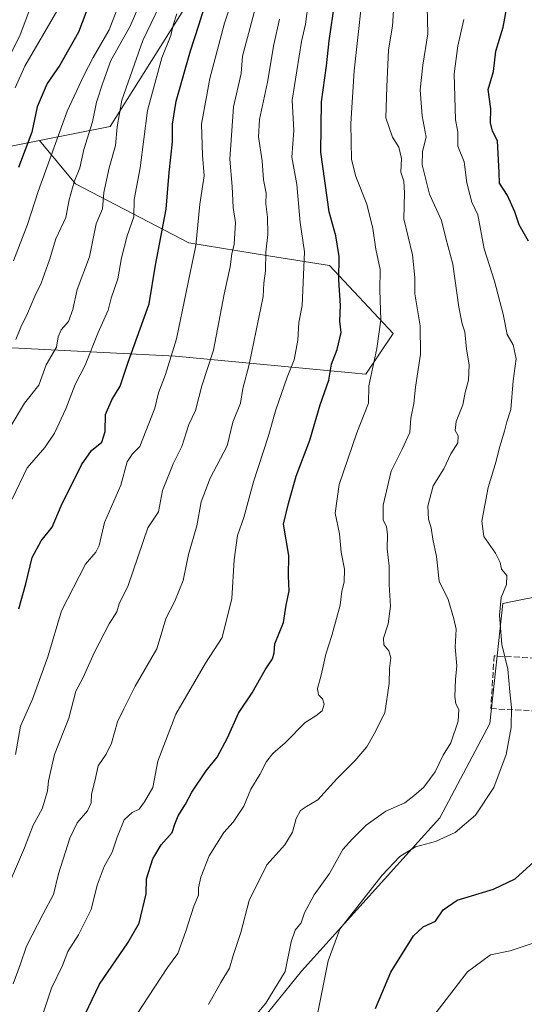
# Model space of a CAD drawing. Units: metres. Extents: x 593710 to 597150, y 4736008 to 4738369.
# Drawn here: x 594975 to 595118, y 4737277 to 4737556 of the extents above; entities that cross this region are included whole.
import ezdxf

# ---------------------------------------------------------------- set-up
doc = ezdxf.new("R2010")
doc.units = ezdxf.units.M
doc.header["$MEASUREMENT"] = 0
doc.linetypes.add('DGN Style 3', pattern=[2.307223458686699, 1.648016756204785, -0.6592067024819142])
for name, color, linetype, lineweight in [('Arbolado forestal CxS', 92, 'Continuous', 0), ('Cultivos leñosos CxS', 92, 'Continuous', 0), ('Curva de nivel maestra', 30, 'Continuous', 30), ('Curva de nivel normal', 30, 'Continuous', 0), ('Muro lineal', 1, 'DGN Style 3', 13)]:
    doc.layers.add(name, color=color, linetype=linetype, lineweight=lineweight)

# ---------------------------------------------------------------- blocks, each defined once
blk = doc.blocks.new('*U10')
at = {"layer": 'Arbolado forestal CxS', "color": 92, "linetype": 'Continuous', "lineweight": 0}
blk.add_polyline3d([(595021.8318999996, 4737559.690300001, 579.748900000006), (595000.5279000001, 4737525.842300001, 587.3325999999943), (594980.5192999998, 4737521.840700001, 599.4759000000049), (594942.7207000004, 4737514.281500001, 619.7969000000012)], dxfattribs=at)
blk = doc.blocks.new('*U12')
at = {"layer": 'Cultivos leñosos CxS', "color": 92, "linetype": 'Continuous', "lineweight": 0}
blk.add_polyline3d([(595031.7516999999, 4737258.5581, 534.1031999999977), (595054.5761000002, 4737286.9057, 533.4087000000001), (595093.7581000002, 4737330.2305, 532.585699999996), (595107.9139, 4737356.8817, 531.8052000000025), (595111.5922999998, 4737390.875499999, 530.0720000000001), (595113.8032999998, 4737391.317700001, 529.3255999999965), (595123.8759000005, 4737393.3333, 526.0702000000019), (595139.8452000003, 4737389.646700001, 521.5721000000049), (595159.4990999997, 4737390.8749, 516.5369999999966), (595163.0358999996, 4737420.7981, 512.1423000000068), (595157.6379000006, 4737469.603700001, 512.5944000000018), (595150.2644999997, 4737547.834899999, 507.204700000002), (595155.3646999998, 4737586.4387, 506.8776000000071)], dxfattribs=at)
blk = doc.blocks.new('*U13')
at = {"layer": 'Arbolado forestal CxS', "color": 92, "linetype": 'Continuous', "lineweight": 0}
for points in [[(595155.3646999998, 4737586.4387, 506.8776000000071), (595150.2644999997, 4737547.834899999, 507.204700000002), (595157.6379000006, 4737469.603700001, 512.5944000000018), (595163.0358999996, 4737420.7981, 512.1423000000068), (595159.4990999997, 4737390.8749, 516.5369999999966), (595139.8452000003, 4737389.646700001, 521.5721000000049), (595123.8759000005, 4737393.3333, 526.0702000000019), (595113.8032999998, 4737391.317700001, 529.3255999999965), (595111.5922999998, 4737390.875499999, 530.0720000000001), (595107.9139, 4737356.8817, 531.8052000000025), (595093.7581000002, 4737330.2305, 532.585699999996), (595054.5761000002, 4737286.9057, 533.4087000000001), (595031.7516999999, 4737258.5581, 534.1031999999977), (595012.0960999997, 4737224.144500001, 536.0077000000019), (595014.0219000002, 4737210.169500001, 533.8295000000071), (595003.9798999997, 4737171.224500001, 534.1882000000041), (594994.4483000003, 4737138.642700001, 535.9419999999955), (594983.2225000003, 4737095.2281, 533.9449000000022), (594968.4999000002, 4737068.261299999, 536.604600000006)], [(594968.8954999996, 4737463.410499999, 592.8827000000019), (595018.9436999997, 4737460.8433, 570.1851000000024), (595072.8416999998, 4737455.7095, 546.3956000000035), (595080.5418999996, 4737467.2589, 543.7216999999946), (595062.5761000002, 4737486.5087, 551.6447999999946), (595045.8935000002, 4737489.075300001, 560.043399999995), (595022.7943000002, 4737492.9257, 572.3595000000059), (594990.7125000004, 4737509.6085, 590.7078000000038), (594980.5192999998, 4737521.840700001, 599.4759000000049), (595000.5279000001, 4737525.842300001, 587.3325999999943), (595021.8318999996, 4737559.690300001, 579.748900000006)]]:
    blk.add_polyline3d(points, dxfattribs=at)

msp = doc.modelspace()

# ---------------------------------------------------------------- linework, layer by layer
at = {"layer": 'Arbolado forestal CxS', "color": 92, "linetype": 'Continuous', "lineweight": 0}
for points in [[(594717.7378000002, 4738335.657500001, 686.9590999999928), (594752.5799000004, 4738305.0097, 672.2872999999963), (594809.2358999997, 4738260.131100001, 654.7722999999969), (594859.9287, 4738156.892700001, 649.4566000000051), (594900.7445, 4738057.6305, 639.9190999999992), (594925.4767000005, 4737955.652899999, 633.6472999999969), (594921.2103000004, 4737944.385700001, 635.2191000000021), (594908.9265000002, 4737946.843699999, 641.7927000000054), (594896.6423000004, 4737941.928099999, 647.6089999999967), (594888.0438999999, 4737928.4079, 652.4024000000063), (594884.3504999997, 4737907.916099999, 657.2317999999941), (594898.1335000005, 4737860.299699999, 658.2899999999936), (594926.1139000002, 4737829.255899999, 644.9676999999938), (594998.9823000003, 4737761.8651, 604.0675999999949), (595042.6486999998, 4737710.824899999, 580.0622000000003), (595059.1633000001, 4737630.7205, 560.741399999999), (595047.6007000003, 4737578.6939, 564.8852999999945), (595021.8318999996, 4737559.690300001, 579.748900000006), (595000.5279000001, 4737525.842300001, 587.3325999999943), (594980.5192999998, 4737521.840700001, 599.4759000000049)], [(594717.7378000002, 4738335.657500001, 686.9590999999928), (594752.5799000004, 4738305.0097, 672.2872999999963), (594809.2358999997, 4738260.131100001, 654.7722999999969), (594859.9287, 4738156.892700001, 649.4566000000051), (594900.7445, 4738057.6305, 639.9190999999992), (594925.4767000005, 4737955.652899999, 633.6472999999969), (594921.2103000004, 4737944.385700001, 635.2191000000021), (594908.9265000002, 4737946.843699999, 641.7927000000054), (594896.6423000004, 4737941.928099999, 647.6089999999967), (594888.0438999999, 4737928.4079, 652.4024000000063), (594884.3504999997, 4737907.916099999, 657.2317999999941), (594898.1335000005, 4737860.299699999, 658.2899999999936), (594926.1139000002, 4737829.255899999, 644.9676999999938), (594998.9823000003, 4737761.8651, 604.0675999999949), (595042.6486999998, 4737710.824899999, 580.0622000000003), (595059.1633000001, 4737630.7205, 560.741399999999), (595047.6007000003, 4737578.6939, 564.8852999999945), (595021.8318999996, 4737559.690300001, 579.748900000006), (595000.5279000001, 4737525.842300001, 587.3325999999943), (594980.5192999998, 4737521.840700001, 599.4759000000049)], [(594652.0231, 4737749.9265, 832.6165000000037), (594702.6737000003, 4737663.154100001, 796.3050999999978), (594764.0601000005, 4737587.599500001, 743.6836999999941), (594782.5126999998, 4737558.051899999, 719.4912999999942), (594803.1579, 4737537.406500001, 698.102899999998), (594876.6551000001, 4737520.063100001, 662.6235000000015), (594942.7207000004, 4737514.281500001, 619.7969000000012), (594980.5192999998, 4737521.840700001, 599.4759000000049)], [(595167.9972999999, 4737622.893100001, 506.1281000000017), (595155.3646999998, 4737586.4387, 506.8776000000071), (595150.2644999997, 4737547.834899999, 507.204700000002), (595157.6379000006, 4737469.603700001, 512.5944000000018), (595163.0358999996, 4737420.7981, 512.1423000000068), (595159.4990999997, 4737390.8749, 516.5369999999966), (595139.8452000003, 4737389.646700001, 521.5721000000049), (595123.8759000005, 4737393.3333, 526.0702000000019), (595113.8032999998, 4737391.317700001, 529.3255999999965), (595111.5922999998, 4737390.875499999, 530.0720000000001), (595107.9139, 4737356.8817, 531.8052000000025), (595093.7581000002, 4737330.2305, 532.585699999996), (595054.5761000002, 4737286.9057, 533.4087000000001), (595031.7516999999, 4737258.5581, 534.1031999999977), (595012.0960999997, 4737224.144500001, 536.0077000000019), (595014.0219000002, 4737210.169500001, 533.8295000000071)], [(594980.5192999998, 4737521.840700001, 599.4759000000049), (594990.7125000004, 4737509.6085, 590.7078000000038), (595022.7943000002, 4737492.9257, 572.3595000000059), (595045.8935000002, 4737489.075300001, 560.043399999995), (595062.5761000002, 4737486.5087, 551.6447999999946), (595080.5418999996, 4737467.2589, 543.7216999999946), (595072.8416999998, 4737455.7095, 546.3956000000035), (595018.9436999997, 4737460.8433, 570.1851000000024), (594968.8954999996, 4737463.410499999, 592.8827000000019), (594929.1135, 4737460.8443, 609.5613000000012), (594923.9795000004, 4737415.929500001, 598.6306000000042), (594929.1117000004, 4737374.8641, 593.6589999999997), (594941.9439000003, 4737337.6489, 582.7621000000072), (594935.5264999997, 4737297.866900001, 580.0485999999946), (594929.1092999997, 4737258.0847, 580.0034000000014), (594934.2414999995, 4737218.303099999, 574.7743999999948), (594945.7906999999, 4737183.654100001, 566.5987000000023), (594959.9061000004, 4737146.4387, 557.3571999999986), (594959.9055000005, 4737118.206300001, 552.9752000000008), (594943.5378999999, 4737098.069700001, 557.5755999999965)], [(594980.5192999998, 4737521.840700001, 599.4759000000049), (594990.7125000004, 4737509.6085, 590.7078000000038), (595022.7943000002, 4737492.9257, 572.3595000000059), (595045.8935000002, 4737489.075300001, 560.043399999995), (595062.5761000002, 4737486.5087, 551.6447999999946), (595080.5418999996, 4737467.2589, 543.7216999999946), (595072.8416999998, 4737455.7095, 546.3956000000035), (595018.9436999997, 4737460.8433, 570.1851000000024), (594968.8954999996, 4737463.410499999, 592.8827000000019), (594929.1135, 4737460.8443, 609.5613000000012), (594923.9795000004, 4737415.929500001, 598.6306000000042), (594929.1117000004, 4737374.8641, 593.6589999999997), (594941.9439000003, 4737337.6489, 582.7621000000072), (594935.5264999997, 4737297.866900001, 580.0485999999946), (594929.1092999997, 4737258.0847, 580.0034000000014), (594934.2414999995, 4737218.303099999, 574.7743999999948), (594945.7906999999, 4737183.654100001, 566.5987000000023), (594959.9061000004, 4737146.4387, 557.3571999999986), (594959.9055000005, 4737118.206300001, 552.9752000000008), (594943.5378999999, 4737098.069700001, 557.5755999999965)], [(594942.7207000004, 4737514.281500001, 619.7969000000012), (594980.5192999998, 4737521.840700001, 599.4759000000049), (594990.7125000004, 4737509.6085, 590.7078000000038), (595022.7943000002, 4737492.9257, 572.3595000000059), (595045.8935000002, 4737489.075300001, 560.043399999995), (595062.5761000002, 4737486.5087, 551.6447999999946), (595080.5418999996, 4737467.2589, 543.7216999999946), (595072.8416999998, 4737455.7095, 546.3956000000035), (595018.9436999997, 4737460.8433, 570.1851000000024), (594968.8954999996, 4737463.410499999, 592.8827000000019)]]:
    msp.add_polyline3d(points, dxfattribs=at)
at = {"layer": 'Cultivos leñosos CxS', "color": 92, "linetype": 'Continuous', "lineweight": 0}
msp.add_polyline3d([(595167.9972999999, 4737622.893100001, 506.1281000000017), (595155.3646999998, 4737586.4387, 506.8776000000071), (595150.2644999997, 4737547.834899999, 507.204700000002), (595157.6379000006, 4737469.603700001, 512.5944000000018), (595163.0358999996, 4737420.7981, 512.1423000000068), (595159.4990999997, 4737390.8749, 516.5369999999966), (595139.8452000003, 4737389.646700001, 521.5721000000049), (595123.8759000005, 4737393.3333, 526.0702000000019), (595113.8032999998, 4737391.317700001, 529.3255999999965), (595111.5922999998, 4737390.875499999, 530.0720000000001), (595107.9139, 4737356.8817, 531.8052000000025), (595093.7581000002, 4737330.2305, 532.585699999996), (595054.5761000002, 4737286.9057, 533.4087000000001), (595031.7516999999, 4737258.5581, 534.1031999999977), (595012.0960999997, 4737224.144500001, 536.0077000000019), (595014.0219000002, 4737210.169500001, 533.8295000000071)], dxfattribs=at)
at = {"layer": 'Curva de nivel maestra', "color": 30, "linetype": 'Continuous', "lineweight": 30, "flags": 128}
for points, elevation in [([(594998.5300000003, 4737570.920100001), (594991.4900000002, 4737552.4801), (594986.2599999999, 4737543.1501), (594982.6399999997, 4737537.9301), (594979.8499999996, 4737531.340100001), (594978.3200000003, 4737524.190099999), (594974.54, 4737514.210100001)], 600), ([(594974.6699999999, 4737389.340100001), (594976.6500000004, 4737396.470100001), (594978.4100000003, 4737403.840100001), (594980.9299999997, 4737408.630100001), (594984.1200000001, 4737412.5101), (594986.6200000001, 4737418.470100001), (594992.3799999999, 4737430.0601), (594995.1699999999, 4737434.140100001), (594998.1699999999, 4737436.4801), (594999.0800000001, 4737439.520099999), (594999.2100000001, 4737444.340100001), (595000.9400000004, 4737448.5101), (595003.3399999999, 4737452.390100001), (595005.5800000001, 4737459.130100001), (595011.5, 4737475.6601), (595013.2800000003, 4737486.5701), (595016.3799999999, 4737502.420100001), (595017.1699999999, 4737512.8101), (595018.1399999997, 4737521.4801), (595018.1200000001, 4737526.4801), (595019.1500000004, 4737533.0001), (595023.2000000002, 4737547.210100001), (595025.6100000005, 4737554.5001), (595027.5700000003, 4737560.8201)], 575), ([(594992.3600000005, 4737272.550100001), (594997.5199999996, 4737283.2401), (595005.4699999997, 4737294.860099999), (595008.7400000002, 4737300.460100001), (595010.6799999997, 4737308.7301), (595010.7599999999, 4737312.9801), (595012.5700000003, 4737318.620100001), (595014.9100000003, 4737322.5801), (595018.0499999998, 4737326.140100001), (595018.7800000003, 4737328.470100001), (595019.7199999997, 4737330.800100001), (595021.8399999999, 4737334.140100001), (595023.5599999996, 4737337.470100001), (595027.6299999999, 4737343.530099999), (595030.7400000002, 4737347.380100001), (595033.6600000003, 4737352.860099999), (595036.7999999998, 4737359.880100001), (595040.6699999999, 4737365.5601), (595044.3499999996, 4737372.100099999), (595046.4199999999, 4737375.220100001), (595046.9199999999, 4737376.9101), (595047.1200000001, 4737379.470100001), (595049.54, 4737385.4901), (595050.3200000003, 4737390.390100001), (595051.1299999999, 4737394.470100001), (595050.9100000003, 4737398.640100001), (595051, 4737404.4801), (595049.5499999998, 4737413.3101), (595050.9000000004, 4737419.130100001), (595053.1500000004, 4737426.880100001), (595056.9600000001, 4737437.090100001), (595059.9400000004, 4737447.030099999), (595062.3799999999, 4737454.020099999), (595063.0700000003, 4737458.530099999), (595064.6900000004, 4737462.7601), (595065.8799999999, 4737467.5701), (595065.5, 4737470.7501), (595065.6600000003, 4737475.200099999), (595065.2199999997, 4737482.470100001), (595065.2400000002, 4737489.0601), (595064.3099999996, 4737494.850099999), (595062.4699999997, 4737501.620100001), (595060.0599999996, 4737518.530099999), (595060.2800000003, 4737532.7401), (595061.6699999999, 4737542.920100001), (595062.4000000004, 4737549.9901), (595064.0599999996, 4737560.960100001)], 550), ([(595118.8799999999, 4737493.350099999), (595116.2000000002, 4737498.020099999), (595115, 4737501.640100001), (595112.8499999996, 4737506.3101), (595110.6699999999, 4737509.800100001), (595110.5800000001, 4737512.790100001), (595110.0999999996, 4737521.710100001), (595108.6200000001, 4737524.450099999), (595108.1200000001, 4737526.8101), (595108.1399999997, 4737530.800100001), (595107.4100000003, 4737536.2301), (595108.9100000003, 4737541.380100001), (595109.6200000001, 4737547.090100001), (595111.7100000001, 4737553.850099999), (595112.8200000003, 4737560.0601)], 525), ([(595075.5800000001, 4737276.300100001), (595079.8700000001, 4737286.610099999), (595086.3499999996, 4737296.880100001), (595089.0499999998, 4737299.380100001), (595092.4800000006, 4737300.970100001), (595094.6600000003, 4737304.1801), (595098.6399999997, 4737306.960100001), (595108.9299999997, 4737310.0601), (595115.0899999999, 4737313.0101), (595120.2999999998, 4737317.790100001)], 525)]:
    msp.add_lwpolyline(points, dxfattribs=dict(at, elevation=elevation))
at = {"layer": 'Curva de nivel normal', "color": 30, "linetype": 'Continuous', "lineweight": 0, "flags": 128}
for points, elevation in [([(594982.1299999999, 4737570.5701), (594974.9900000002, 4737551.7601), (594968.8399999999, 4737539.420100001)], 610), ([(594973.1699999999, 4737487.770099999), (594977.1399999997, 4737498.050100001), (594980.1100000005, 4737507.370100001), (594988.29, 4737530.1501), (594993.0099999999, 4737540.200099999), (594995.6500000004, 4737545.350099999), (595000.2400000002, 4737553.120100001), (595006.4800000006, 4737569.3101)], 595), ([(594973.7199999997, 4737348.1801), (594975.0899999999, 4737356.1501), (594978.5, 4737363.770099999), (594982.8200000003, 4737375.800100001), (594986.7300000006, 4737388.800100001), (594993.5099999999, 4737401.960100001), (594996.4699999997, 4737405.420100001), (594997.4000000004, 4737407.290100001), (594998.8799999999, 4737413.770099999), (595003.4900000002, 4737424.340100001), (595005.3399999999, 4737430.9901), (595006.8099999996, 4737433.190099999), (595008.8499999996, 4737435.3101), (595013.1100000005, 4737446.1601), (595014.1600000003, 4737450.4801), (595016.1600000003, 4737455.620100001), (595019.2800000003, 4737465.690099999), (595024.7699999996, 4737492.1501), (595025.8399999999, 4737503.8101), (595027.04, 4737511.8101), (595026.5800000001, 4737517.700099999), (595026.2999999998, 4737526.470100001), (595028.6699999999, 4737539.4101), (595032.8600000005, 4737554.9901), (595037.25, 4737568.2301)], 570), ([(594968.0300000003, 4737433.9801), (594976.2300000006, 4737447.5001), (594980.3200000003, 4737452.6501), (594982.3600000005, 4737458.380100001), (594985.2699999996, 4737463.4101), (594985.8300000001, 4737466.3201), (594986.6500000004, 4737468.2401), (594988.7199999997, 4737470.640100001), (594989.9000000004, 4737474.030099999), (594991.2000000002, 4737479.700099999), (594994.6799999997, 4737488.9301), (594995.5499999998, 4737493.610099999), (594996.54, 4737498.2601), (594998.3600000005, 4737502.4801), (594998.6600000003, 4737507.1501), (595000.2100000001, 4737514.1501), (595002.0199999996, 4737520.420100001), (595002.4900000002, 4737525.670100001), (595003.8399999999, 4737533.220100001), (595009.7699999996, 4737550.100099999), (595017.8300000001, 4737567.130100001)], 585), ([(594972.5700000003, 4737313.190099999), (594976.2400000002, 4737321.800100001), (594978.7400000002, 4737328.140100001), (594981.2400000002, 4737332.800100001), (594982.7800000003, 4737337.800100001), (594983.0300000003, 4737340.670100001), (594984.7800000003, 4737348.140100001), (594988.7599999999, 4737358.460100001), (594990.8099999996, 4737366.090100001), (594992.8200000003, 4737369.920100001), (594995.9500000002, 4737376.890100001), (595000.1699999999, 4737385.140100001), (595002.3600000005, 4737388.470100001), (595003.0199999996, 4737390.800100001), (595005.6100000005, 4737395.960100001), (595011.1299999999, 4737412.300100001), (595014.1699999999, 4737416.780099999), (595015.2999999998, 4737422.850099999), (595018.3399999999, 4737430.360099999), (595020.75, 4737435.300100001), (595022.7199999997, 4737441.550100001), (595024.6399999997, 4737445.5001), (595026.4500000002, 4737452.4801), (595029.6799999997, 4737462.530099999), (595032.7400000002, 4737478.350099999), (595034.4199999999, 4737486.100099999), (595034.8700000001, 4737489.7601), (595035.5700000003, 4737492.530099999), (595035.9199999999, 4737498.620100001), (595035.29, 4737502.9001), (595034.9900000002, 4737508.8201), (595034.3600000005, 4737516.540100001), (595035.3499999996, 4737531.380100001), (595037.5700000003, 4737540.780099999), (595037.9000000004, 4737545.700099999), (595042.6299999999, 4737563.4101)], 565), ([(594973.8399999999, 4737465.530099999), (594975.25, 4737469.0101), (594977.1200000001, 4737472.860099999), (594979.1399999997, 4737477.8101), (594981.0199999996, 4737481.4801), (594983.3200000003, 4737488.040100001), (594985.1600000003, 4737494.0101), (594988, 4737500.030099999), (594988.9400000004, 4737505.100099999), (594990.3499999996, 4737510.140100001), (594991.9299999997, 4737514.1501), (594993.0800000001, 4737519.300100001), (594995.5199999996, 4737527.0701), (594996.6699999999, 4737532.670100001), (594998.4500000002, 4737538.1601), (595000.7199999997, 4737544.4901), (595006.1100000005, 4737554.1601), (595010.0700000003, 4737563.380100001)], 590), ([(594979.3300000001, 4737268.4901), (594983.9299999997, 4737282.0801), (594986.9699999997, 4737288.460100001), (594988.54, 4737292.460100001), (594991.5800000001, 4737297.130100001), (594995.1200000001, 4737304.300100001), (594996.8300000001, 4737311.220100001), (594998.79, 4737316.470100001), (595001.0599999996, 4737320.5001), (595002.4299999997, 4737324.800100001), (595004.4600000001, 4737329.720100001), (595006.6900000004, 4737331.800100001), (595008.7000000002, 4737332.720100001), (595010.2400000002, 4737334.800100001), (595012.5999999996, 4737338.8201), (595013.9400000004, 4737346.300100001), (595019.0599999996, 4737359.590100001), (595027.4699999997, 4737373.9801), (595032.1399999997, 4737381.2501), (595034.8899999997, 4737392.2501), (595035.5700000003, 4737403.2501), (595036.5, 4737410.0601), (595038.2800000003, 4737415.1601), (595041.0199999996, 4737425.280099999), (595045.2000000002, 4737438.0001), (595047.4000000004, 4737445.690099999), (595050.5499999998, 4737454.9301), (595052.5800000001, 4737459.790100001), (595053.6100000005, 4737465.370100001), (595053.9000000004, 4737470.340100001), (595054.8399999999, 4737475.1801), (595055.5099999999, 4737490.390100001), (595054.2199999997, 4737498.620100001), (595053.2999999998, 4737509.420100001), (595051.8600000005, 4737517.090100001), (595052.4100000003, 4737524.6501), (595051.9800000006, 4737533.2301), (595054.6100000005, 4737549.8101), (595055.7699999996, 4737554.7401), (595056.5199999996, 4737560.520099999)], 555), ([(595006.1699999999, 4737271.7501), (595016.6799999997, 4737287.9101), (595019.6699999999, 4737291.860099999), (595021.9400000004, 4737298.1801), (595024.1600000003, 4737305.220100001), (595025.5199999996, 4737308.4001), (595025.4600000001, 4737310.460100001), (595026.1100000005, 4737313.460100001), (595028.54, 4737319.460100001), (595032.6600000003, 4737326.140100001), (595035.2699999996, 4737328.9801), (595038.2999999998, 4737333.5101), (595040.2999999998, 4737338.3101), (595042.8099999996, 4737342.470100001), (595044.6799999997, 4737346.140100001), (595046.54, 4737348.470100001), (595050.04, 4737351.470100001), (595055.6600000003, 4737357.2301), (595058.6399999997, 4737359.140100001), (595060.4400000004, 4737360.4901), (595061.0499999998, 4737362.370100001), (595060.5300000003, 4737363.9001), (595059.3899999997, 4737365.0801), (595059.1200000001, 4737366.8101), (595060.1699999999, 4737370.600099999), (595061.4900000002, 4737376.5701), (595063.2000000002, 4737381.8301), (595065.5199999996, 4737390.4001), (595066.0700000003, 4737394.390100001), (595066.7000000002, 4737396.9001), (595066.7599999999, 4737400.630100001), (595065.8099999996, 4737405.350099999), (595065.4100000003, 4737410.610099999), (595064.1399999997, 4737416.470100001), (595065.2400000002, 4737424.5601), (595070.2599999999, 4737439.140100001), (595073.6200000001, 4737447.5101), (595073.6699999999, 4737452.470100001), (595075.9699999997, 4737463.0001), (595077.0300000003, 4737471.0701), (595076.7599999999, 4737479.460100001), (595076.9199999999, 4737485.380100001), (595075.6100000005, 4737491.0801), (595074.8099999996, 4737496.950099999), (595073.1399999997, 4737503.8201), (595069.9600000001, 4737511.610099999), (595068.7400000002, 4737516.420100001), (595068.5899999999, 4737526.620100001), (595069.5, 4737541.5801), (595071.5800000001, 4737560.380100001)], 545), ([(595028.3099999996, 4737277.460100001), (595031.8200000003, 4737283.6801), (595034.2699999996, 4737287.6801), (595035.29, 4737291.280099999), (595037.4199999999, 4737297.780099999), (595039.8600000005, 4737306.890100001), (595044.7699999996, 4737316.960100001), (595049.9299999997, 4737322.590100001), (595052.0800000001, 4737326.210100001), (595053.1200000001, 4737330.0601), (595054.3300000001, 4737332.3201), (595056.0300000003, 4737333.4901), (595059.2000000002, 4737335.300100001), (595064.5800000001, 4737341.2301), (595069.7300000006, 4737346.340100001), (595073.0700000003, 4737350.3301), (595075.1399999997, 4737354.0101), (595078.1799999997, 4737359.940099999), (595079.4500000002, 4737368.2401), (595079.5099999999, 4737372.530099999), (595079.8600000005, 4737375.540100001), (595079.3499999996, 4737377.4801), (595077.8700000001, 4737379.1801), (595077.8399999999, 4737381.050100001), (595079.1399999997, 4737385.120100001), (595079.7800000003, 4737390.1501), (595079.4199999999, 4737396.190099999), (595079.4000000004, 4737401.4301), (595078.8300000001, 4737406.290100001), (595078.9600000001, 4737410.390100001), (595078.6799999997, 4737412.540100001), (595077.7000000002, 4737414.5601), (595077.7199999997, 4737418.700099999), (595079.9600000001, 4737428.3201), (595083.1200000001, 4737434.5001), (595085.25, 4737439.270099999), (595085.5800000001, 4737443.2601), (595086.4199999999, 4737447.450099999), (595086.9100000003, 4737452.020099999), (595088.2599999999, 4737461.440099999), (595088.1500000004, 4737469.380100001), (595086.6399999997, 4737478.470100001), (595086.6500000004, 4737483.120100001), (595086.0199999996, 4737489.5001), (595083.5899999999, 4737499.700099999), (595083.7400000002, 4737507.020099999), (595083.5499999998, 4737510.360099999), (595082.7199999997, 4737512.9001), (595082.9000000004, 4737516.7501), (595082.1200000001, 4737519.920100001), (595080.3200000003, 4737522.790100001), (595078.5, 4737528.2601), (595078.7599999999, 4737537.020099999), (595079.2100000001, 4737547.4801), (595080.3899999997, 4737554.1501), (595080.7599999999, 4737560.1501)], 540), ([(595035.8700000001, 4737267.460100001), (595044.54, 4737277.790100001), (595049.9800000006, 4737286.790100001), (595051.6600000003, 4737295.130100001), (595052.8200000003, 4737298.460100001), (595054.5, 4737300.520099999), (595055.4900000002, 4737303.370100001), (595058.2400000002, 4737308.450099999), (595062.5599999996, 4737314.5101), (595066.3499999996, 4737321.2601), (595069.0099999999, 4737324.2601), (595072.9600000001, 4737328.1801), (595078.4500000002, 4737332.100099999), (595083.8799999999, 4737334.470100001), (595086.4400000004, 4737336.470100001), (595089.2300000006, 4737338.9301), (595092.4199999999, 4737343.300100001), (595094.6900000004, 4737347.9301), (595096.8300000001, 4737351.470100001), (595098.9400000004, 4737357.5801), (595099.1399999997, 4737360.9001), (595098.2800000003, 4737362.460100001), (595098.0300000003, 4737364.590100001), (595098.2300000006, 4737369.350099999), (595098.5999999996, 4737373.200099999), (595098.1299999999, 4737378.5101), (595098.3799999999, 4737383.640100001), (595097.6699999999, 4737386.5001), (595096.0800000001, 4737391.9801), (595093.5700000003, 4737397.200099999), (595092.7800000003, 4737404.190099999), (595091.7800000003, 4737409.100099999), (595091.3399999999, 4737412.280099999), (595090.5599999996, 4737414.700099999), (595090.3799999999, 4737418.4001), (595091.9000000004, 4737424.120100001), (595094.8399999999, 4737428.9801), (595096.8700000001, 4737433.220100001), (595098.8300000001, 4737436.300100001), (595098.9299999997, 4737438.3301), (595098.0499999998, 4737439.770099999), (595098.3600000005, 4737442.340100001), (595100.2199999997, 4737447.0801), (595100.9100000003, 4737450.5601), (595101.8799999999, 4737454.0701), (595102.0899999999, 4737458.380100001), (595101.2800000003, 4737462.8101), (595100.8600000005, 4737467.690099999), (595100.0300000003, 4737470.0001), (595099.1200000001, 4737474.690099999), (595097.4000000004, 4737486.8101), (595095.4299999997, 4737494.1801), (595094.1799999997, 4737499.2501), (595090.8200000003, 4737506.620100001), (595088.75, 4737514.9101), (595088.8499999996, 4737518.7601), (595089.9199999999, 4737522.8101), (595088.7400000002, 4737528.8101), (595088.2000000002, 4737536.140100001), (595088.9199999999, 4737543.130100001), (595090.3700000001, 4737552.030099999), (595090.1799999997, 4737559.620100001)], 535), ([(594972.7999999998, 4737420.4301), (594977, 4737429.280099999), (594981.9800000006, 4737435.020099999), (594984.79, 4737439.0801), (594987.9199999999, 4737445.890100001), (594990.6399999997, 4737452.790100001), (594993.3799999999, 4737458.2601), (594997.0899999999, 4737467.550100001), (594999.8899999997, 4737473.8101), (595000.8099999996, 4737477.210100001), (595002.6699999999, 4737482.720100001), (595003.7400000002, 4737488.630100001), (595005.3499999996, 4737494.8301), (595007.1699999999, 4737500.2301), (595007.2599999999, 4737505.1501), (595008.9699999997, 4737514.1501), (595011.0999999996, 4737530.280099999), (595015.0800000001, 4737545.2401), (595017.6100000005, 4737551.5101), (595018.2800000003, 4737554.4901), (595019.3300000001, 4737557.620100001)], 580), ([(594973.6600000003, 4737536.7501), (594976.3899999997, 4737542.9001), (594985.7199999997, 4737558.920100001)], 605), ([(594973.0800000001, 4737283.2601), (594975.0599999996, 4737288.670100001), (594976.8399999999, 4737293.9301), (594981.5099999999, 4737303.130100001), (594984.5, 4737308.530099999), (594985.8399999999, 4737314.4101), (594989.1100000005, 4737324.540100001), (594991.1600000003, 4737328.8201), (594994.0999999996, 4737332.190099999), (594995.0999999996, 4737334.520099999), (594995.1799999997, 4737336.940099999), (594996.1299999999, 4737340.630100001), (594997.1200000001, 4737344.960100001), (594999.3600000005, 4737348.2501), (595000.8399999999, 4737351.4001), (595002.5899999999, 4737357.370100001), (595004.3300000001, 4737361.120100001), (595007.5899999999, 4737367.470100001), (595013.7000000002, 4737378.030099999), (595016.2999999998, 4737386.780099999), (595018.7000000002, 4737391.390100001), (595021.1200000001, 4737397.370100001), (595022.6600000003, 4737404.7301), (595024.9800000006, 4737412.840100001), (595026.2100000001, 4737419.6601), (595028.7400000002, 4737426.290100001), (595033.5899999999, 4737435.4901), (595035.1600000003, 4737442.120100001), (595037.4100000003, 4737447.540100001), (595038.0499999998, 4737451.6801), (595039.8600000005, 4737458.460100001), (595043.7300000006, 4737477.690099999), (595044, 4737481.470100001), (595044.4600000001, 4737485.0101), (595044.5499999998, 4737490.2501), (595045.1200000001, 4737495.2301), (595045.0300000003, 4737500.170100001), (595044.4900000002, 4737503.880100001), (595044.5999999996, 4737506.920100001), (595043.8499999996, 4737510.700099999), (595043.4699999997, 4737516.120100001), (595042.4600000001, 4737522.920100001), (595042.7699999996, 4737527.8201), (595044.9699999997, 4737538.290100001), (595046.7800000003, 4737548.9901), (595048.4299999997, 4737556.110099999)], 560), ([(595058.9699999997, 4737273.780099999), (595062.1799999997, 4737289.790100001), (595065.4600000001, 4737298.790100001), (595077.4500000002, 4737314.020099999), (595082.4500000002, 4737319.340100001), (595086.8499999996, 4737322.0101), (595092.5099999999, 4737323.550100001), (595098.0599999996, 4737326.100099999), (595103.8799999999, 4737331.0101), (595109, 4737338.840100001), (595112.5, 4737348.190099999), (595113.9600000001, 4737355.7501), (595114.0199999996, 4737361.4801), (595113.5199999996, 4737365.860099999), (595112.9699999997, 4737372.300100001), (595111.2800000003, 4737379.3201), (595110.6200000001, 4737387.540100001), (595111.0999999996, 4737392.5601), (595112.5899999999, 4737396.2401), (595112.7300000006, 4737398.8101), (595111.1900000004, 4737400.5601), (595110.7800000003, 4737402.470100001), (595109.5099999999, 4737405.140100001), (595106.1799999997, 4737409.800100001), (595105.6100000005, 4737414.140100001), (595107.4400000004, 4737423.720100001), (595109.7199999997, 4737431.120100001), (595110.6699999999, 4737435.0101), (595112.0899999999, 4737439.600099999), (595112.7300000006, 4737442.300100001), (595113.8399999999, 4737445.780099999), (595114.4699999997, 4737453.8101), (595115.3399999999, 4737460.110099999), (595114.5, 4737464.0001), (595112.7800000003, 4737466.9901), (595111.6399999997, 4737472.6801), (595109.2400000002, 4737482.030099999), (595106.3200000003, 4737491.1501), (595104.5300000003, 4737500.780099999), (595102.8399999999, 4737504.360099999), (595102.2000000002, 4737506.540100001), (595101.4000000004, 4737509.850099999), (595100.6299999999, 4737515.840100001), (595098.8899999997, 4737520.190099999), (595098.8899999997, 4737524.290100001), (595098.2300000006, 4737527.6601), (595097.7999999998, 4737540.6601), (595098.8399999999, 4737548.5701), (595100.5199999996, 4737556.030099999)], 530), ([(595092.0099999999, 4737274.360099999), (595101.6200000001, 4737286.700099999), (595108.0999999996, 4737291.520099999), (595113.6200000001, 4737292.6601), (595121.8799999999, 4737295.4001)], 520)]:
    msp.add_lwpolyline(points, dxfattribs=dict(at, elevation=elevation))
at = {"layer": 'Muro lineal', "color": 1, "linetype": 'DGN Style 3', "lineweight": 13}
msp.add_polyline3d([(595165.0900999998, 4737366.890100001, 517.8622000000032), (595165.0701000001, 4737370.5701, 517.8825999999972), (595163.8000999996, 4737373.290100001, 518.2912999999971), (595141.7100999998, 4737374.1601, 525.2813000000025), (595109.1201, 4737376.0801, 536.4680999999982), (595108.1601, 4737361.130100001, 536.0298999999941), (595130.1901000004, 4737360.0001, 527.176099999997), (595166.0701000001, 4737356.890100001, 517.3923000000068), (595165.2801000001, 4737362.5701, 518.1187000000064)], dxfattribs=at)

# ---------------------------------------------------------------- block references
at = {"layer": 'Arbolado forestal CxS', "color": 92, "linetype": 'Continuous', "lineweight": 0}
for name in ['*U13', '*U10']:
    msp.add_blockref(name, (0, 0), dxfattribs=at)
at = {"layer": 'Cultivos leñosos CxS', "color": 92, "linetype": 'Continuous', "lineweight": 0}
msp.add_blockref('*U12', (0, 0), dxfattribs=at)

doc.saveas('drawing.dxf')
